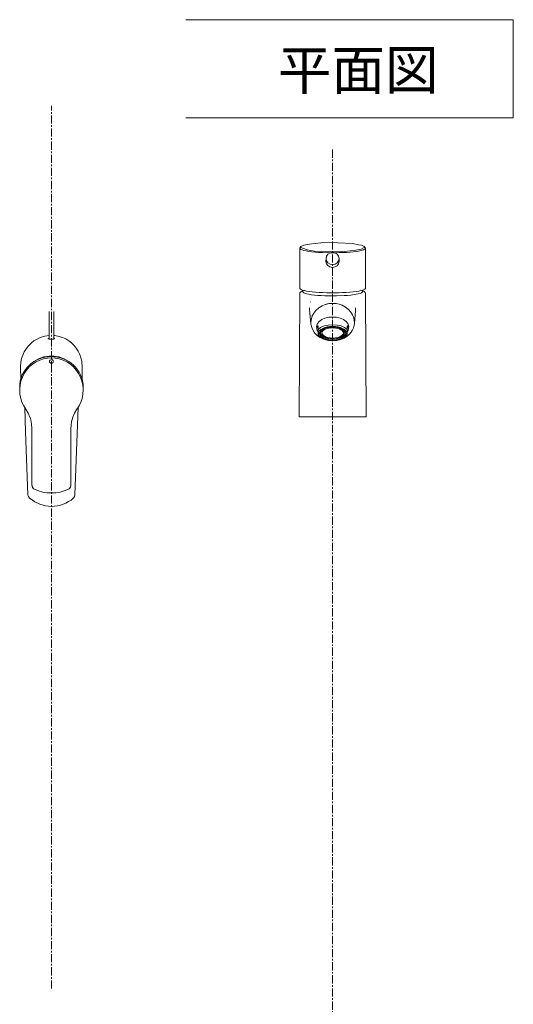
# Model space of a CAD drawing. Units: millimetres. Extents: x 4200 to 20696, y -4997 to 2970.
# Drawn here: x 19793 to 20170, y -3421 to -2670 of the extents above; entities that cross this region are included whole.
import ezdxf

# ---------------------------------------------------------------- set-up
doc = ezdxf.new("R2010")
doc.units = ezdxf.units.MM
doc.linetypes.add('CENTER1', pattern=[10, 6.25, -1.25, 1.25, -1.25])
for name, color, linetype, lineweight in [('0-1', 5, 'Continuous', 15), ('中心線', 1, 'CENTER1', 15), ('文字', 4, 'Continuous', 15)]:
    doc.layers.add(name, color=color, linetype=linetype, lineweight=lineweight)
doc.styles.add('japanese', font='romans.shx', dxfattribs={"bigfont": 'bigfont.shx'})

msp = doc.modelspace()

# ---------------------------------------------------------------- linework, layer by layer
at = {"layer": '0-1'}
for p, q in [((20027.41, -2851.93), (20027.3, -2854.12)), ((20037.4, -2851.97), (20037.5, -2854.3)), ((20037.87, -2858.4, 2.72), (20037.89, -2858.4, 2.72)), ((20018.2, -2877.9, 2.72), (20018.2, -2877.9, 2.72)), ((20024, -2877.9, 2.72), (20024, -2877.9, 2.72)), ((20030.31, -2880.56, 2.72), (20030.31, -2880.5, 2.72)), ((19815.89, -2892.38), (19815.89, -2904.1)), ((19819.39, -2892.38), (19819.39, -2904.1)), ((20014.84, -2890.94), (20014.84, -2889.65)), ((20014.84, -2890.94), (20015.83, -2901.78)), ((20015.63, -2885), (20015.65, -2885)), ((20027.3, -2887.12, 2.72), (20028.29, -2886.73, 2.72)), ((20049.03, -2901.61), (20049.93, -2891.79)), ((20049.2, -2885), (20049.21, -2885)), ((20049.9, -2892.32), (20050, -2890.94)), ((20050, -2889.65), (20050, -2890.94)), ((19815.89, -2904.1), (19815.89, -2908.83)), ((19819.39, -2904.1), (19819.39, -2908.83)), ((20015.8, -2900.61), (20015.81, -2901.56)), ((20020.47, -2905.1), (20020.47, -2902.47)), ((20021.42, -2906.04), (20021.42, -2903.2)), ((20021.42, -2910.83), (20021.42, -2906.04)), ((20023.22, -2907.16), (20023.22, -2907.09)), ((20029.52, -2904.5), (20029.52, -2904.5)), ((20035.32, -2904.5), (20035.32, -2904.5)), ((20041.63, -2907.16), (20041.63, -2907.1)), ((20043.42, -2906.04), (20043.42, -2903.2)), ((20043.42, -2910.83), (20043.42, -2906.04)), ((20044.38, -2905.1), (20044.38, -2902.48)), ((19804.25, -2914.86), (19802.07, -2916.59)), ((19806.63, -2913.41), (19804.25, -2914.86)), ((19809.16, -2912.25), (19806.63, -2913.41)), ((19811.81, -2911.4), (19809.16, -2912.25)), ((19812.62, -2911.21), (19811.81, -2911.4)), ((19815.89, -2910.73), (19812.62, -2911.21)), ((19815.17, -2913.03), (19815.89, -2912.68)), ((19815.21, -2913.23), (19815.17, -2913.03)), ((19815.84, -2913.44), (19815.21, -2913.23)), ((19817.64, -2913.55), (19815.84, -2913.44)), ((19815.89, -2908.83), (19815.89, -2913.44)), ((19817.64, -2913.55), (19819.44, -2913.44)), ((19819.39, -2908.83), (19819.39, -2913.44)), ((19820.22, -2910.8), (19819.39, -2910.73)), ((19820.11, -2913.03), (19819.39, -2912.68)), ((19819.44, -2913.44), (19820.08, -2913.23)), ((19820.08, -2913.23), (19820.11, -2913.03)), ((19823.47, -2911.4), (19820.22, -2910.8)), ((19826.06, -2912.23), (19823.47, -2911.4)), ((19828.53, -2913.35), (19826.06, -2912.23)), ((19830.86, -2914.74), (19828.53, -2913.35)), ((19833, -2916.4), (19830.86, -2914.74)), ((20023.04, -2908.34), (20023.05, -2907.83)), ((20023.05, -2908.16), (20023.05, -2907.73)), ((20023.05, -2907.83), (20023.05, -2908.16)), ((20023.07, -2908.9), (20023.14, -2909.29)), ((20023.14, -2909.29), (20023.25, -2909.65)), ((20029.56, -2913.26), (20029.56, -2913.26)), ((20030.45, -2914.35), (20032.42, -2914.44)), ((20032.42, -2914.44), (20034.4, -2914.35)), ((20032.42, -2914.53), (20032.42, -2914.44)), ((20032.42, -2914.53), (20032.42, -2914.76)), ((20035.28, -2913.26), (20035.28, -2913.26)), ((20038.62, -2913.73), (20039.62, -2913.34)), ((20041.59, -2909.65), (20041.71, -2909.29)), ((20041.71, -2909.29), (20041.79, -2908.92)), ((20041.82, -2908.35), (20041.82, -2907.92)), ((19798.37, -2920.74), (19796.92, -2923.12)), ((19800.1, -2918.56), (19798.37, -2920.74)), ((19802.07, -2916.59), (19800.1, -2918.56)), ((19834.95, -2918.3), (19833, -2916.4)), ((19836.66, -2920.4), (19834.95, -2918.3)), ((19838.12, -2922.69), (19836.66, -2920.4)), ((19794.9, -2928.3), (19794.36, -2931.03)), ((19795.76, -2925.65), (19794.9, -2928.3)), ((19796.92, -2923.12), (19795.76, -2925.65)), ((19807.89, -2928.43), (19804.28, -2930.48)), ((19806.34, -2929.42), (19804.35, -2930.54)), ((19808.74, -2929.46), (19805.89, -2930.83)), ((19808.44, -2928.48), (19806.34, -2929.42)), ((19811.81, -2927.06), (19807.89, -2928.43)), ((19810.65, -2927.73), (19808.44, -2928.48)), ((19811.62, -2928.51), (19808.74, -2929.46)), ((19812.94, -2927.19), (19810.65, -2927.73)), ((19814.7, -2927.91), (19811.62, -2928.51)), ((19814.12, -2926.59), (19811.81, -2927.06)), ((19815.28, -2926.86), (19812.94, -2927.19)), ((19817.64, -2926.32), (19814.12, -2926.59)), ((19817.64, -2927.73), (19814.7, -2927.91)), ((19817.64, -2926.75), (19815.28, -2926.86)), ((19817.64, -2926.32), (19821.16, -2926.59)), ((19817.64, -2926.75), (19820.01, -2926.86)), ((19817.64, -2927.73), (19820.58, -2927.91)), ((19820.01, -2926.86), (19822.35, -2927.19)), ((19820.58, -2927.91), (19823.66, -2928.51)), ((19821.16, -2926.59), (19823.47, -2927.06)), ((19822.35, -2927.19), (19824.63, -2927.73)), ((19823.47, -2927.06), (19827.37, -2928.42)), ((19823.66, -2928.51), (19826.54, -2929.46)), ((19824.63, -2927.73), (19826.84, -2928.48)), ((19826.54, -2929.46), (19829.4, -2930.83)), ((19826.84, -2928.48), (19828.95, -2929.42)), ((19827.37, -2928.42), (19830.97, -2930.45)), ((19828.95, -2929.42), (19830.93, -2930.54)), ((19839.31, -2925.13), (19838.12, -2922.69)), ((19840.21, -2927.69), (19839.31, -2925.13)), ((19840.81, -2930.33), (19840.21, -2927.69)), ((19794.36, -2931.03), (19794.14, -2934.37)), ((19794.14, -2934.37), (19794.15, -2944.32)), ((19797.87, -2936.51), (19796.5, -2938.57)), ((19798.64, -2937.06), (19796.87, -2939.65)), ((19799.25, -2934.83), (19797.87, -2936.51)), ((19800.75, -2934.7), (19798.64, -2937.06)), ((19800.79, -2933.26), (19799.25, -2934.83)), ((19803.19, -2932.59), (19800.75, -2934.7)), ((19802.49, -2931.83), (19800.79, -2933.26)), ((19804.35, -2930.54), (19802.49, -2931.83)), ((19804.28, -2930.48), (19802.62, -2931.73)), ((19805.89, -2930.83), (19803.19, -2932.59)), ((19829.4, -2930.83), (19832.09, -2932.59)), ((19830.93, -2930.54), (19832.79, -2931.83)), ((19830.97, -2930.45), (19832.62, -2931.69)), ((19832.09, -2932.59), (19834.53, -2934.7)), ((19832.79, -2931.83), (19834.49, -2933.26)), ((19834.49, -2933.26), (19836.04, -2934.83)), ((19834.53, -2934.7), (19836.64, -2937.06)), ((19836.04, -2934.83), (19837.41, -2936.51)), ((19836.64, -2937.06), (19838.41, -2939.65)), ((19837.41, -2936.51), (19838.78, -2938.57)), ((19840.93, -2931.14), (19840.81, -2930.33)), ((19841.14, -2934.37), (19840.93, -2931.14)), ((19841.14, -2934.37), (19841.13, -2944.32)), ((19794.5, -2943.01), (19793.87, -2945.34)), ((19795.44, -2942.45), (19794.37, -2945.42)), ((19795.38, -2940.75), (19794.5, -2943.01)), ((19796.5, -2938.57), (19795.38, -2940.75)), ((19796.87, -2939.65), (19795.44, -2942.45)), ((19838.41, -2939.65), (19839.84, -2942.45)), ((19838.78, -2938.57), (19839.91, -2940.75)), ((19839.84, -2942.45), (19840.91, -2945.42)), ((19839.91, -2940.75), (19840.78, -2943.01)), ((19840.78, -2943.01), (19841.41, -2945.34)), ((19793.5, -2947.7), (19793.39, -2949.96)), ((19793.39, -2949.96), (19793.39, -2952.27)), ((19793.39, -2952.27), (19793.6, -2955.54)), ((19793.68, -2948.54), (19793.41, -2951.36)), ((19793.87, -2945.34), (19793.5, -2947.7)), ((19794.37, -2945.42), (19793.68, -2948.54)), ((19840.91, -2945.42), (19841.6, -2948.54)), ((19841.41, -2945.34), (19841.78, -2947.7)), ((19841.6, -2948.54), (19841.87, -2951.36)), ((19841.89, -2952.27), (19841.68, -2955.54)), ((19841.78, -2947.7), (19841.89, -2949.96)), ((19841.89, -2949.96), (19841.89, -2952.27)), ((19793.6, -2955.54), (19794.24, -2958.75)), ((19794.24, -2958.75), (19795.15, -2961.52)), ((19841.04, -2958.75), (19840.13, -2961.52)), ((19841.68, -2955.54), (19841.04, -2958.75)), ((19795.15, -2961.52), (19796.47, -2964.35)), ((19796.47, -2964.35), (19798.14, -2967.01)), ((19797.23, -2965.57), (19797.89, -2984.08)), ((19798.14, -2967.01), (19799.99, -2970.05)), ((19837.15, -2967.01), (19835.29, -2970.05)), ((19838.04, -2965.57), (19835.62, -3032.33)), ((19838.81, -2964.35), (19837.15, -2967.01)), ((19840.13, -2961.52), (19838.81, -2964.35)), ((19799.99, -2970.05), (19801.27, -2973.02)), ((19801.27, -2973.02), (19801.6, -2973.99)), ((19801.86, -2975.03), (19801.31, -2973.06)), ((19801.87, -2974.95), (19802.04, -2975.62)), ((19833.98, -2973.06), (19833.08, -2976.45)), ((19833.41, -2974.95), (19833.24, -2975.62)), ((19834.01, -2973.02), (19833.69, -2973.99)), ((19835.29, -2970.05), (19834.01, -2973.02)), ((19802.49, -2978.03), (19801.86, -2975.03)), ((19802.42, -2977.51), (19802.44, -2977.64)), ((19802.73, -2981.79), (19802.49, -2978.03)), ((19802.73, -2981.79), (19802.8, -3025.13)), ((19832.55, -2981.79), (19832.48, -3025.13)), ((19832.7, -2979.18), (19832.55, -2981.79)), ((19833.08, -2976.45), (19832.7, -2979.18)), ((19832.86, -2977.51), (19832.84, -2977.64)), ((19797.89, -2984.08), (19799.67, -3032.34)), ((19802.89, -3025.74), (19802.8, -3025.13)), ((19802.87, -3025.11), (19803.18, -3026.5)), ((19803.3, -3026.78), (19802.89, -3025.74)), ((19803.18, -3026.5), (19804.04, -3027.6)), ((19804.04, -3027.6), (19803.3, -3026.78)), ((19804.04, -3027.6), (19804.6, -3027.95)), ((19831.25, -3027.6), (19830.68, -3027.95)), ((19832.1, -3026.5), (19831.25, -3027.6)), ((19831.25, -3027.6), (19832.15, -3026.53)), ((19832.41, -3025.11), (19832.1, -3026.5)), ((19832.15, -3026.53), (19832.48, -3025.13)), ((19799.68, -3032.44), (19799.67, -3032.34)), ((19799.68, -3032.44), (19800.06, -3033.65)), ((19800.06, -3033.65), (19800.92, -3034.78)), ((19800.92, -3034.78), (19801.38, -3035.18)), ((19804.6, -3027.95), (19807.85, -3029.23)), ((19807.85, -3029.23), (19811.08, -3030.12)), ((19811.08, -3030.12), (19814.23, -3030.63)), ((19814.23, -3030.63), (19817.64, -3030.82)), ((19821.05, -3030.63), (19817.64, -3030.82)), ((19824.2, -3030.12), (19821.05, -3030.63)), ((19827.43, -3029.23), (19824.2, -3030.12)), ((19824.44, -3030.04), (19824.44, -3030.08)), ((19830.68, -3027.95), (19827.43, -3029.23)), ((19832.6, -3036.22), (19834.31, -3034.82)), ((19834.31, -3034.81), (19834.42, -3034.7)), ((19834.31, -3034.81), (19834.31, -3034.82)), ((19835.27, -3033.57), (19834.42, -3034.7)), ((19835.62, -3032.34), (19835.27, -3033.57)), ((19835.62, -3032.33), (19835.62, -3032.34)), ((19801.38, -3035.18), (19804.9, -3037.67)), ((19804.9, -3037.67), (19808.86, -3039.51)), ((19808.86, -3039.51), (19813.15, -3040.64)), ((19813.15, -3040.64), (19817.64, -3041.05)), ((19817.64, -3041.05), (19819.98, -3040.93)), ((19817.64, -3041.04), (19817.64, -3041.05)), ((19817.64, -3041.04), (19817.64, -3041.05)), ((19819.98, -3040.93), (19822.27, -3040.62)), ((19822.27, -3040.62), (19824.52, -3040.11)), ((19824.52, -3040.11), (19826.69, -3039.41)), ((19826.69, -3039.41), (19828.77, -3038.52)), ((19828.77, -3038.52), (19830.74, -3037.46)), ((19830.74, -3037.46), (19832.6, -3036.22))]:
    msp.add_line(p, q, dxfattribs=at)
for points, elevation in [([(20008.16, -2842.82), (20007.42, -2844.17), (20007.44, -2874.81), (20007.75, -2875.23), (20008.43, -2875.65), (20009.46, -2876.05), (20010.85, -2876.43), (20012.55, -2876.78), (20014.56, -2877.1), (20016.83, -2877.39), (20019.33, -2877.63), (20022.03, -2877.83), (20024.89, -2877.99), (20027.86, -2878.09), (20030.9, -2878.14), (20033.96, -2878.14), (20037, -2878.09), (20039.97, -2877.99), (20042.83, -2877.83), (20045.53, -2877.63), (20048.03, -2877.39), (20050.3, -2877.1), (20052.3, -2876.78), (20054.01, -2876.43), (20055.38, -2876.05), (20056.42, -2875.65), (20057.1, -2875.23), (20057.4, -2874.81), (20057.42, -2874.57), (20057.44, -2844.13), (20056.55, -2842.73), (20054.56, -2841.83), (20052.1, -2841.39), (20047.82, -2840.62), (20036.41, -2839.91), (20032.24, -2839.84), (20023.45, -2840.1), (20014.77, -2840.91), (20010.47, -2841.83), (20008.16, -2842.82)], 5.77), ([(20007.42, -2844.17), (20007.62, -2844.6), (20008.2, -2845.03), (20009.17, -2845.45), (20010.5, -2845.84), (20012.17, -2846.21), (20014.16, -2846.55), (20016.43, -2846.84), (20018.96, -2847.1), (20021.7, -2847.31), (20024.6, -2847.47), (20030.43, -2847.62), (20033.84, -2847.58), (20037.41, -2847.45), (20040.01, -2847.49), (20042.93, -2847.33), (20045.68, -2847.12), (20048.22, -2846.87), (20050.52, -2846.57), (20052.29, -2846.28), (20054.15, -2845.85), (20055.09, -2845.64), (20056.1, -2845.29), (20056.83, -2844.92), (20057.27, -2844.55), (20057.44, -2844.13)], 10.3), ([(20008.16, -2842.82), (20008.18, -2843.62), (20010.12, -2844.41), (20013, -2845.31), (20018.53, -2846.31), (20028.38, -2846.86), (20041.51, -2846.67), (20050.07, -2845.6), (20054.1, -2844.81), (20055.9, -2843.87), (20056.92, -2843.31)], 5.77), ([(20009.81, -2876), (20009.65, -2877.34), (20009.85, -2877.75), (20010.43, -2878.16), (20011.39, -2878.55), (20012.71, -2878.92), (20014.36, -2879.27), (20016.32, -2879.58), (20018.56, -2879.85), (20021.04, -2880.08), (20023.71, -2880.26), (20026.53, -2880.4), (20029.45, -2880.48), (20032.42, -2880.51), (20035.39, -2880.48), (20041.14, -2880.26), (20043.81, -2880.08), (20046.28, -2879.85), (20050.49, -2879.27), (20053.46, -2878.55), (20054.41, -2878.16), (20055, -2877.75), (20055.19, -2877.34), (20055.04, -2876)], 5.83), ([(20030.33, -2880.53), (20030.31, -2880.56)], 2.72)]:
    msp.add_lwpolyline(points, dxfattribs=dict(at, elevation=elevation))
for points in [[(20007.42, -2878.22), (20006.89, -2972.71), (20057.96, -2972.71), (20057.44, -2878.43), (20057.32, -2878), (20056.15, -2876.86), (20053.89, -2876.07)], [(20007.42, -2878.22), (20008.12, -2877.28), (20009.64, -2876.46), (20011.12, -2876.08)], [(20015.8, -2900.61), (20016.17, -2897.9), (20016.88, -2895.76), (20018.02, -2893.62), (20019.64, -2891.54), (20021.77, -2889.63), (20024.4, -2888.01), (20026.65, -2887.06), (20029.41, -2886.4), (20032.42, -2886.17)], [(20032.42, -2886.17), (20035.08, -2886.34), (20037.53, -2886.86), (20039.64, -2887.63), (20042.25, -2889.05), (20044.55, -2890.87), (20046.34, -2892.91), (20047.64, -2895.05), (20048.48, -2897.19), (20048.94, -2899.45), (20049.04, -2900.61)], [(20020.44, -2905.43), (20020.17, -2903.92), (20020.48, -2902.37), (20020.84, -2901.6), (20022.17, -2899.95), (20024.12, -2898.53), (20026.58, -2897.45), (20029.41, -2896.83), (20032.42, -2896.7)], [(20044.41, -2905.43), (20044.67, -2903.91), (20044.37, -2902.36), (20044, -2901.6), (20042.68, -2899.95), (20040.72, -2898.53), (20038.26, -2897.45), (20035.43, -2896.83), (20032.42, -2896.7)], [(20017.19, -2906.28), (20016.45, -2904.55), (20015.97, -2902.72), (20015.83, -2901.78)], [(20017.19, -2906.28), (20018.32, -2908.1)], [(20021.42, -2903.2), (20020.68, -2904.37), (20020.42, -2905.6), (20020.68, -2906.82), (20021.42, -2907.99)], [(20032.42, -2902.44), (20028.99, -2902.69), (20025.85, -2903.42), (20023.25, -2904.57), (20021.42, -2906.04)], [(20032.42, -2903.69), (20030.33, -2903.79), (20028.31, -2904.09), (20026.45, -2904.59), (20024.82, -2905.26), (20023.48, -2906.07), (20022.49, -2907), (20021.88, -2908.01), (20021.67, -2909.06), (20021.88, -2910.11), (20022.49, -2911.12), (20023.48, -2912.05), (20024.82, -2912.86), (20026.45, -2913.53), (20028.31, -2914.03), (20030.33, -2914.33), (20032.42, -2914.44)], [(20032.42, -2904.04), (20028.58, -2904.42), (20026.84, -2904.88), (20025.32, -2905.51), (20024.07, -2906.27), (20023.14, -2907.14), (20022.57, -2908.08), (20022.37, -2909.06), (20022.57, -2910.04), (20023.14, -2910.98), (20024.07, -2911.85), (20025.32, -2912.61), (20026.84, -2913.24), (20028.58, -2913.7), (20032.42, -2914.09)], [(20023.22, -2907.16), (20023.03, -2908.33)], [(20023.22, -2907.16), (20023.19, -2907.13)], [(20026.28, -2905.41), (20024.42, -2906.51), (20023.3, -2907.83)], [(20028.3, -2905.4), (20026.98, -2905.87), (20025.88, -2906.46), (20025.02, -2907.15), (20024.45, -2907.91), (20024.19, -2908.7), (20024.24, -2909.51), (20024.61, -2910.3), (20025.28, -2911.04), (20026.22, -2911.69), (20027.4, -2912.25), (20030.29, -2912.96), (20033.5, -2913.06), (20036.55, -2912.55)], [(20029.52, -2904.5), (20027.81, -2904.88), (20026.28, -2905.41)], [(20036.55, -2912.55), (20037.86, -2912.08), (20038.97, -2911.49), (20039.82, -2910.8), (20040.39, -2910.04), (20040.66, -2909.24), (20040.6, -2908.44), (20040.24, -2907.65), (20039.57, -2906.91), (20038.63, -2906.25), (20037.45, -2905.7), (20034.56, -2904.99), (20031.35, -2904.88), (20028.3, -2905.4)], [(20043.42, -2906.04), (20041.59, -2904.57), (20039, -2903.42), (20035.85, -2902.69), (20032.42, -2902.44)], [(20032.42, -2914.44), (20034.52, -2914.33), (20036.54, -2914.03), (20038.4, -2913.53), (20040.02, -2912.86), (20041.36, -2912.05), (20042.35, -2911.12), (20042.97, -2910.11), (20043.17, -2909.06), (20042.97, -2908.01), (20042.35, -2907), (20041.36, -2906.07), (20040.02, -2905.26), (20038.4, -2904.59), (20036.54, -2904.09), (20034.52, -2903.79), (20032.42, -2903.69)], [(20032.42, -2914.09), (20036.27, -2913.7), (20038.01, -2913.24), (20039.53, -2912.61), (20040.78, -2911.85), (20041.71, -2910.98), (20042.28, -2910.04), (20042.47, -2909.06), (20042.28, -2908.08), (20041.71, -2907.14), (20040.78, -2906.27), (20039.53, -2905.51), (20038.01, -2904.88), (20036.27, -2904.42), (20032.42, -2904.04)], [(20032.42, -2914.76), (20035.61, -2914.45), (20038.56, -2913.75), (20041.11, -2912.65), (20043.2, -2911.38), (20044.93, -2909.93), (20046.47, -2908.19), (20047.34, -2906.85)], [(20038.56, -2905.41), (20037.03, -2904.88), (20035.32, -2904.5)], [(20041.55, -2907.83), (20040.43, -2906.51), (20038.56, -2905.41)], [(20041.66, -2907.13), (20041.63, -2907.16)], [(20041.82, -2907.92), (20041.63, -2907.16)], [(20043.42, -2907.99), (20044.17, -2906.82), (20044.42, -2905.6), (20044.17, -2904.37), (20043.42, -2903.2)], [(20047.34, -2906.85), (20048.29, -2904.84), (20048.88, -2902.71), (20049.03, -2901.61)], [(20018.94, -2908.89), (20018.32, -2908.1)], [(20018.94, -2908.89), (20020.43, -2910.4), (20022.34, -2911.85), (20024.55, -2913.05), (20026.32, -2913.75), (20029.19, -2914.45), (20032.42, -2914.76)], [(20021.42, -2910.83), (20022.94, -2912.11), (20025.04, -2913.17), (20027.6, -2913.93), (20030.45, -2914.35)], [(20023.06, -2908.93), (20022.6, -2908.53)], [(20023.07, -2908.94), (20023.07, -2908.94)], [(20023.25, -2909.65), (20024.03, -2910.78), (20025.39, -2911.85), (20026.27, -2912.3)], [(20024.18, -2908.74), (20024.55, -2909.78), (20025.43, -2910.73), (20026.77, -2911.55), (20028.47, -2912.16), (20030.43, -2912.54), (20032.52, -2912.67), (20034.61, -2912.52), (20036.55, -2912.11)], [(20029.56, -2913.26), (20027.24, -2912.67), (20026.27, -2912.3)], [(20034.4, -2914.35), (20037.25, -2913.93), (20039.8, -2913.17), (20041.9, -2912.11), (20043.42, -2910.83)], [(20038.57, -2912.3), (20036.29, -2913.05), (20035.28, -2913.26)], [(20036.55, -2912.11), (20038.16, -2911.51), (20039.42, -2910.72), (20040.27, -2909.81), (20040.65, -2908.82)], [(20038.57, -2912.3), (20039.97, -2911.51), (20041.04, -2910.53), (20041.59, -2909.65)], [(20042.24, -2908.54), (20041.79, -2908.92)]]:
    msp.add_lwpolyline(points, dxfattribs=at)
for centre, radius, start, end in [((20032.42, -2922.87), 18.6, 81.03062, 98.96938), ((20025.45, -2908.54), 2.43, 175.33396, 194.08637), ((20039.39, -2908.54), 2.43, 351.03901, 4.46964)]:
    msp.add_arc(centre, radius, start, end, dxfattribs=at)
msp.add_ellipse((20032.41, -2851.93), major_axis=(-5, 0), ratio=0.952609, dxfattribs=at)
at = {"layer": '0-1', "extrusion": (0, 0, -1)}
msp.add_ellipse((20032.41, -2853.98), major_axis=(5.11, 0), ratio=0.931888, start_param=6.351102, end_param=9.395424, dxfattribs=at)
at = {"layer": '中心線'}
for p, q in [((19817.64, -3408.97), (19817.64, -2735.47)), ((20032.42, -2768.85), (20032.42, -3872.59)), ((19817.64, -2922.59), (19817.64, -2948.49))]:
    msp.add_line(p, q, dxfattribs=at)
msp.add_circle((19817.64, -2930.47), 1.47, dxfattribs=at)
at = {"layer": '文字', "linetype": 'Continuous'}
for p, q in [((19920.42, -2669.73), (20170.42, -2669.73)), ((20170.42, -2744.73), (20170.42, -2669.73)), ((19920.42, -2744.73), (20170.42, -2744.73))]:
    msp.add_line(p, q, dxfattribs=at)

# ---------------------------------------------------------------- texts
at = {"layer": '文字', "style": 'japanese'}
msp.add_text('平面図', height=30, dxfattribs=at).set_placement((19990.58, -2723.13))

doc.saveas('drawing.dxf')
